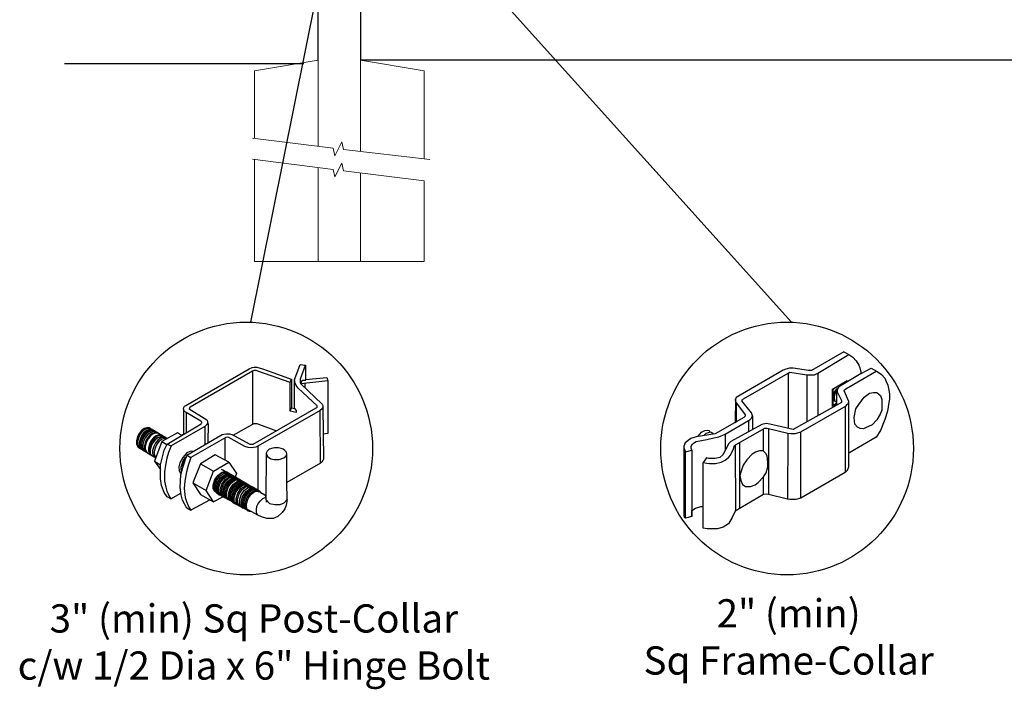
# Model space of a CAD drawing. Units: inches. Extents: x 36 to 591, y 36 to 401.
# Drawn here: x 83 to 153, y 223 to 271 of the extents above; entities that cross this region are included whole.
import ezdxf

# ---------------------------------------------------------------- set-up
doc = ezdxf.new("R2010")
doc.units = ezdxf.units.IN
doc.header["$MEASUREMENT"] = 0
for name, color, linetype in [('3D OBJECT 1', 250, 'Continuous'), ('CONCREATE 1', 250, 'Continuous'), ('DIMENSION 1', 250, 'Continuous'), ('GATE POST 1', 250, 'Continuous'), ('Layer 1', 250, 'Continuous')]:
    doc.layers.add(name, color=color, linetype=linetype)
doc.styles.get("Standard").update_dxf_attribs({"font": 'Verdana.ttf'})

# ---------------------------------------------------------------- blocks, each defined once
blk = doc.blocks.new('post')
at = {"layer": 'GATE POST 1', "color": 250}
blk.add_lwpolyline([(283.405, 1080.807), (283.405, 1134.718), (286.405, 1134.718), (286.405, 1080.8)], dxfattribs=at)
at = {"layer": 'Layer 1', "color": 250, "lineweight": 20}
for points in [[(284.917, 1136.392), (284.917, 1136.392), (283.429, 1136.206), (283.429, 1136.206)], [(284.917, 1136.392), (284.917, 1136.392), (286.405, 1136.206), (286.405, 1136.206)], [(283.15, 1136.02), (283.098, 1136.02), (283.057, 1135.978), (283.057, 1135.927)], [(283.057, 1135.927), (283.057, 1135.927), (283.057, 1135.834), (283.057, 1135.834)], [(283.057, 1135.834), (283.057, 1135.782), (283.099, 1135.741), (283.15, 1135.741)], [(283.15, 1136.02), (283.15, 1136.02), (283.336, 1136.02), (283.336, 1136.02)], [(283.15, 1135.741), (283.15, 1135.741), (286.684, 1135.741), (286.684, 1135.741)], [(283.243, 1135.648), (283.243, 1135.7), (283.202, 1135.741), (283.15, 1135.741)], [(283.336, 1136.02), (283.387, 1136.02), (283.429, 1136.062), (283.429, 1136.113)], [(283.336, 1136.02), (283.336, 1136.02), (286.498, 1136.02), (286.498, 1136.02)], [(283.429, 1136.206), (283.429, 1136.206), (286.405, 1136.206), (286.405, 1136.206)], [(283.429, 1136.206), (283.429, 1136.206), (283.429, 1136.113), (283.429, 1136.113)], [(286.405, 1136.206), (286.405, 1136.206), (286.405, 1136.113), (286.405, 1136.113)], [(286.405, 1136.113), (286.405, 1136.061), (286.446, 1136.02), (286.498, 1136.02)], [(286.498, 1136.02), (286.498, 1136.02), (286.684, 1136.02), (286.684, 1136.02)], [(286.684, 1135.741), (286.633, 1135.741), (286.591, 1135.699), (286.591, 1135.648)], [(286.777, 1135.927), (286.777, 1135.979), (286.735, 1136.02), (286.684, 1136.02)], [(286.684, 1135.741), (286.736, 1135.741), (286.777, 1135.783), (286.777, 1135.834)], [(286.777, 1135.927), (286.777, 1135.927), (286.777, 1135.834), (286.777, 1135.834)], [(283.15, 1134.997), (283.098, 1134.997), (283.057, 1134.955), (283.057, 1134.904)], [(283.15, 1134.997), (283.202, 1134.997), (283.243, 1135.039), (283.243, 1135.09)], [(283.15, 1134.997), (283.15, 1134.997), (286.684, 1134.997), (286.684, 1134.997)], [(283.243, 1135.648), (283.243, 1135.648), (283.243, 1135.09), (283.243, 1135.09)], [(286.591, 1135.648), (286.591, 1135.648), (286.591, 1135.09), (286.591, 1135.09)], [(286.591, 1135.09), (286.591, 1135.038), (286.633, 1134.997), (286.684, 1134.997)], [(286.777, 1134.904), (286.777, 1134.956), (286.735, 1134.997), (286.684, 1134.997)], [(283.057, 1134.904), (283.057, 1134.904), (283.057, 1134.811), (283.057, 1134.811)], [(283.057, 1134.811), (283.057, 1134.759), (283.099, 1134.718), (283.15, 1134.718)], [(283.15, 1134.718), (283.15, 1134.718), (286.684, 1134.718), (286.684, 1134.718)], [(283.429, 1134.718), (283.429, 1134.718), (286.405, 1134.718), (286.405, 1134.718)], [(286.684, 1134.718), (286.736, 1134.718), (286.777, 1134.76), (286.777, 1134.811)], [(286.777, 1134.904), (286.777, 1134.904), (286.777, 1134.811), (286.777, 1134.811)]]:
    blk.add_open_spline(points, degree=3, dxfattribs=at)
at = {"layer": 'Layer 1', "color": 250}
for points in [[(283.15, 1135.741), (283.15, 1135.741), (283.274, 1135.741), (283.274, 1135.741), (283.274, 1135.809), (283.218, 1135.865), (283.15, 1135.865), (283.082, 1135.865), (283.026, 1135.809), (283.026, 1135.741), (283.026, 1135.673), (283.082, 1135.617), (283.15, 1135.617), (283.218, 1135.617), (283.274, 1135.673), (283.274, 1135.741), (283.274, 1135.741), (283.15, 1135.741), (283.15, 1135.741)], [(283.15, 1134.997), (283.15, 1134.997), (283.274, 1134.997), (283.274, 1134.997), (283.274, 1135.065), (283.218, 1135.121), (283.15, 1135.121), (283.082, 1135.121), (283.026, 1135.065), (283.026, 1134.997), (283.026, 1134.929), (283.082, 1134.873), (283.15, 1134.873), (283.218, 1134.873), (283.274, 1134.929), (283.274, 1134.997), (283.274, 1134.997), (283.15, 1134.997), (283.15, 1134.997)]]:
    blk.add_open_spline(points, degree=3, knots=[0, 0, 0, 0, 0.166667, 0.166667, 0.166667, 0.333333, 0.333333, 0.333333, 0.5, 0.5, 0.5, 0.666667, 0.666667, 0.666667, 0.833333, 0.833333, 0.833333, 1, 1, 1, 1], dxfattribs=at)
blk = doc.blocks.new('post under g')
at = {"layer": 'Layer 1', "color": 250, "lineweight": 20}
for points in [[(137.369, 1080.05), (137.369, 1080.05), (141.87, 1080.8), (141.87, 1080.8)], [(141.87, 1080.8), (141.87, 1080.8), (141.87, 1077.764), (141.87, 1074.697)], [(149.372, 1080.05), (149.372, 1080.05), (144.87, 1080.8), (144.87, 1080.8)], [(144.87, 1074.322), (144.87, 1077.545), (144.87, 1080.8), (144.87, 1080.8)], [(137.369, 1075.26), (137.369, 1077.759), (137.369, 1080.05), (137.369, 1080.05)], [(149.372, 1080.05), (149.372, 1080.05), (149.372, 1076.937), (149.372, 1073.808)], [(137.369, 1066.554), (137.369, 1069.709), (137.369, 1073.759), (137.369, 1073.759)], [(141.87, 1073.197), (141.87, 1073.197), (141.87, 1069.256), (141.87, 1066.554)], [(144.87, 1066.554), (144.87, 1069.141), (144.87, 1072.822), (144.87, 1072.822)], [(149.372, 1072.259), (149.372, 1072.259), (149.372, 1069.032), (149.372, 1066.554)], [(149.372, 1066.554), (149.372, 1066.554), (137.368, 1066.554), (137.368, 1066.554)]]:
    blk.add_open_spline(points, degree=3, dxfattribs=at)
for points in [[(137.219, 1075.279), (137.219, 1075.279), (142.924, 1074.565), (142.924, 1074.565), (142.924, 1074.565), (143.045, 1074.031), (143.045, 1074.031), (143.045, 1074.031), (143.546, 1075.007), (143.546, 1075.007), (143.546, 1075.007), (143.668, 1074.473), (143.668, 1074.473), (143.668, 1074.473), (149.787, 1073.759), (149.787, 1073.759)], [(137.219, 1073.778), (137.219, 1073.778), (142.924, 1073.065), (142.924, 1073.065), (142.924, 1073.065), (143.045, 1072.531), (143.045, 1072.531), (143.045, 1072.531), (143.546, 1073.507), (143.546, 1073.507), (143.546, 1073.507), (143.668, 1072.972), (143.668, 1072.972), (143.668, 1072.972), (149.372, 1072.259), (149.372, 1072.259)]]:
    blk.add_open_spline(points, degree=3, knots=[0, 0, 0, 0, 0.2, 0.2, 0.2, 0.4, 0.4, 0.4, 0.6, 0.6, 0.6, 0.8, 0.8, 0.8, 1, 1, 1, 1], dxfattribs=at)
blk = doc.blocks.new('post color')
at = {"layer": '3D OBJECT 1'}
for p, q in [((37.4, 173.97), (45.37, 178.59)), ((45.37, 178.59), (45.76, 178.72)), ((45.76, 178.72), (46.02, 178.77)), ((46.02, 178.77), (46.33, 178.77)), ((46.33, 178.77), (47.07, 178.58)), ((47.07, 178.58), (48.49, 178.05)), ((51.12, 177.31), (51.79, 179.1)), ((51.79, 179.1), (52.47, 179.04)), ((51.84, 177.32), (52.47, 179.04)), ((52.47, 179.04), (52.47, 177.21)), ((45.81, 178.26), (37.95, 173.73)), ((46, 178.34), (45.81, 178.26)), ((45.81, 178.26), (45.81, 171.58)), ((46.29, 178.34), (46, 178.34)), ((46.49, 178.27), (46.29, 178.34)), ((50.55, 176.84), (46.49, 178.27)), ((48.49, 178.05), (50.69, 177.27)), ((50.55, 176.84), (50.7, 177.27)), ((50.69, 177.27), (50.71, 177.25)), ((51.09, 177.11), (51.12, 177.31)), ((51.84, 177.11), (51.84, 177.32)), ((52.47, 177.21), (55.14, 177.5)), ((55.14, 177.5), (55.3, 177.08)), ((50.55, 173.23), (50.55, 176.84)), ((50.71, 177.25), (50.71, 173.66)), ((51.09, 173.57), (51.09, 177.11)), ((51.16, 176.77), (51.11, 177.24)), ((51.28, 176.48), (51.16, 176.77)), ((51.56, 176.13), (51.28, 176.48)), ((53.93, 173.92), (51.56, 176.13)), ((51.84, 176.89), (51.84, 177.11)), ((51.9, 176.67), (51.84, 176.89)), ((51.9, 176.67), (52.05, 177.13)), ((55.3, 177.08), (51.9, 176.67)), ((51.9, 176.67), (54.59, 174.13)), ((52.05, 177.13), (52.51, 177.16)), ((52.38, 176.73), (52.38, 176.22)), ((52.51, 177.16), (52.51, 177.21)), ((55.3, 177.08), (55.3, 170.41)), ((37.1, 173.55), (37.15, 173.72)), ((37.17, 173.36), (37.1, 173.55)), ((37.1, 173.55), (37.1, 170.33)), ((37.15, 173.72), (37.26, 173.86)), ((37.26, 173.86), (37.4, 173.97)), ((37.86, 173.64), (37.83, 173.52)), ((37.95, 173.73), (37.86, 173.64)), ((45.88, 169.07), (53.83, 173.65)), ((50.55, 173.23), (50.71, 173.66)), ((50.71, 173.66), (51.09, 173.57)), ((51.09, 173.57), (51.31, 173.34)), ((53.83, 173.65), (53.93, 173.76)), ((53.96, 173.88), (53.93, 173.92)), ((53.93, 173.76), (53.96, 173.88)), ((54.66, 173.73), (54.57, 173.54)), ((54.59, 174.13), (54.67, 173.97)), ((54.67, 173.86), (54.66, 173.73)), ((54.66, 173.79), (54.72, 167.21)), ((54.67, 173.97), (54.67, 173.86)), ((37.21, 173.27), (37.17, 173.36)), ((37.28, 173.21), (37.21, 173.27)), ((37.37, 173.12), (37.28, 173.21)), ((37.46, 173.06), (37.37, 173.12)), ((39.31, 171.99), (37.46, 173.06)), ((37.46, 173.06), (37.46, 170.54)), ((37.83, 173.52), (40.05, 172.14)), ((54.32, 173.34), (46.48, 168.82)), ((51.31, 173.08), (50.55, 173.23)), ((51.31, 173.34), (51.31, 173.08)), ((54.57, 173.54), (54.32, 173.34)), ((54.35, 166.7), (54.32, 173.34)), ((32.51, 171.16), (32.17, 171.05)), ((32.66, 171.07), (32.32, 170.96)), ((32.85, 171.16), (32.51, 171.16)), ((32.99, 171.07), (32.66, 171.07)), ((32.85, 171.16), (35.09, 169.82)), ((35.05, 169.1), (39.32, 171.65)), ((39.81, 171.33), (35.55, 168.87)), ((39.39, 171.91), (39.31, 171.99)), ((39.32, 171.65), (39.37, 171.72)), ((39.37, 171.72), (39.41, 171.78)), ((39.42, 171.87), (39.39, 171.91)), ((39.41, 171.78), (39.42, 171.83)), ((39.42, 171.83), (39.42, 171.87)), ((40.07, 171.57), (39.81, 171.33)), ((39.81, 171.33), (39.81, 169.02)), ((40.05, 172.14), (40.13, 171.98)), ((40.13, 171.69), (40.07, 171.57)), ((40.13, 171.98), (40.13, 171.78)), ((40.13, 171.78), (40.13, 171.69)), ((40.2, 171.69), (40.16, 169.29)), ((43.37, 170.22), (45.84, 171.6)), ((45.84, 171.6), (46.03, 171.68)), ((46.03, 171.68), (46.34, 171.68)), ((46.34, 171.68), (48.84, 170.77)), ((31.33, 170.04), (31.18, 169.51)), ((31.53, 170.43), (31.33, 170.04)), ((31.48, 169.95), (31.33, 169.42)), ((31.67, 170.34), (31.48, 169.95)), ((31.83, 170.79), (31.53, 170.43)), ((31.97, 170.71), (31.67, 170.34)), ((31.88, 170.22), (31.69, 169.82)), ((32.02, 170.13), (31.82, 169.74)), ((32.17, 171.05), (31.83, 170.79)), ((32.18, 170.58), (31.88, 170.22)), ((32.32, 170.96), (31.97, 170.71)), ((32.17, 170.04), (31.97, 169.65)), ((32.32, 170.5), (32.02, 170.13)), ((32.34, 169.94), (32.14, 169.55)), ((32.47, 170.41), (32.17, 170.04)), ((32.53, 170.84), (32.18, 170.58)), ((32.67, 170.76), (32.32, 170.5)), ((32.64, 170.31), (32.34, 169.94)), ((32.82, 170.67), (32.47, 170.41)), ((32.87, 170.95), (32.53, 170.84)), ((32.84, 170.19), (32.54, 169.82)), ((32.99, 170.57), (32.64, 170.31)), ((32.95, 170.13), (32.65, 169.76)), ((32.95, 170.13), (32.65, 169.76)), ((33, 170.87), (32.67, 170.76)), ((33.16, 170.78), (32.82, 170.67)), ((33.19, 170.44), (32.84, 170.19)), ((33.2, 170.95), (32.87, 170.95)), ((33.3, 170.38), (32.95, 170.13)), ((33.3, 170.38), (32.95, 170.13)), ((33.32, 170.68), (32.99, 170.57)), ((33.34, 170.87), (33, 170.87)), ((33.33, 169.9), (33.03, 169.53)), ((33.49, 170.78), (33.16, 170.78)), ((33.53, 170.56), (33.19, 170.44)), ((33.64, 170.49), (33.3, 170.38)), ((33.64, 170.49), (33.3, 170.38)), ((33.66, 170.68), (33.32, 170.68)), ((33.68, 170.15), (33.33, 169.9)), ((33.8, 170.08), (33.46, 169.82)), ((33.86, 170.56), (33.53, 170.56)), ((33.9, 169.89), (33.56, 169.63)), ((33.97, 170.49), (33.64, 170.49)), ((33.97, 170.49), (33.64, 170.49)), ((34.02, 170.27), (33.68, 170.15)), ((34.14, 170.19), (33.8, 170.08)), ((34.23, 169.83), (33.88, 169.57)), ((34.24, 170), (33.9, 169.89)), ((34.35, 170.27), (34.02, 170.27)), ((34.47, 170.19), (34.14, 170.19)), ((34.56, 169.94), (34.23, 169.83)), ((34.58, 170), (34.24, 170)), ((36.35, 170.51), (34.4, 169.44)), ((34.9, 169.94), (34.56, 169.94)), ((36.88, 170.19), (36.35, 170.51)), ((37.18, 170.37), (36.88, 170.19)), ((37.55, 167.69), (41.99, 170.3)), ((42.45, 169.94), (38.05, 167.42)), ((41.99, 170.3), (42.2, 170.34)), ((42.2, 170.34), (42.52, 170.39)), ((42.33, 169.87), (42.33, 167.07)), ((42.62, 169.97), (42.45, 169.94)), ((42.52, 170.39), (42.91, 170.39)), ((42.84, 169.94), (42.62, 169.97)), ((44.84, 168.81), (42.84, 169.94)), ((42.91, 170.39), (43.22, 170.3)), ((43.22, 170.3), (43.52, 170.14)), ((43.52, 170.14), (45.46, 169.07)), ((55.3, 170.41), (54.71, 170.33)), ((31.18, 169.51), (31.18, 169.13)), ((31.18, 169.13), (31.33, 168.82)), ((31.33, 169.42), (31.33, 169.04)), ((31.33, 169.04), (31.48, 168.73)), ((31.33, 168.82), (31.39, 168.71)), ((31.39, 168.71), (33.63, 167.37)), ((31.48, 168.73), (31.53, 168.62)), ((31.69, 169.82), (31.54, 169.3)), ((31.54, 169.3), (31.54, 168.91)), ((31.54, 168.91), (31.69, 168.6)), ((31.82, 169.74), (31.67, 169.22)), ((31.67, 169.22), (31.67, 168.83)), ((31.67, 168.83), (31.83, 168.52)), ((31.69, 168.6), (31.74, 168.5)), ((31.97, 169.65), (31.82, 169.13)), ((31.82, 169.13), (31.82, 168.74)), ((31.82, 168.74), (31.98, 168.43)), ((32.14, 169.55), (31.99, 169.03)), ((31.99, 169.03), (31.99, 168.64)), ((31.99, 168.64), (32.15, 168.33)), ((32.35, 169.43), (32.2, 168.91)), ((32.2, 168.91), (32.2, 168.52)), ((32.45, 169.37), (32.3, 168.84)), ((32.45, 169.37), (32.3, 168.84)), ((32.3, 168.84), (32.3, 168.46)), ((32.3, 168.84), (32.3, 168.46)), ((32.54, 169.82), (32.35, 169.43)), ((32.65, 169.76), (32.45, 169.37)), ((32.65, 169.76), (32.45, 169.37)), ((32.84, 169.14), (32.69, 168.61)), ((32.69, 168.61), (32.69, 168.23)), ((32.96, 169.07), (32.81, 168.54)), ((33.03, 169.53), (32.84, 169.14)), ((33.06, 168.88), (32.91, 168.35)), ((33.15, 169.46), (32.96, 169.07)), ((33.26, 169.27), (33.06, 168.88)), ((33.46, 169.82), (33.15, 169.46)), ((33.38, 168.81), (33.23, 168.29)), ((33.56, 169.63), (33.26, 169.27)), ((33.58, 169.2), (33.38, 168.81)), ((33.58, 168.7), (33.43, 168.17)), ((34.4, 169.44), (33.47, 166.94)), ((33.88, 169.57), (33.58, 169.2)), ((33.77, 169.09), (33.58, 168.7)), ((34.07, 169.46), (33.77, 169.09)), ((34.42, 169.71), (34.07, 169.46)), ((34.4, 169.44), (35.02, 169.04)), ((34.76, 169.82), (34.42, 169.71)), ((34.7, 168.35), (35.05, 169.1)), ((35.09, 169.82), (34.76, 169.82)), ((35.05, 169.1), (35.55, 168.87)), ((35.55, 168.87), (35.22, 168.03)), ((45.25, 168.65), (44.84, 168.81)), ((45.65, 168.63), (45.25, 168.65)), ((45.46, 169.07), (45.88, 169.07)), ((45.94, 168.65), (45.65, 168.63)), ((46.23, 168.72), (45.94, 168.65)), ((46.48, 168.82), (46.23, 168.72)), ((46.48, 168.82), (46.48, 163.29)), ((48.36, 168.6), (47.89, 168.44)), ((48.59, 168.64), (48.36, 168.6)), ((49.08, 168.64), (48.59, 168.64)), ((49.43, 168.56), (49.08, 168.64)), ((31.83, 168.52), (31.88, 168.42)), ((31.98, 168.43), (32.03, 168.33)), ((32.15, 168.33), (32.2, 168.22)), ((32.2, 168.52), (32.35, 168.21)), ((32.3, 168.46), (32.46, 168.15)), ((32.3, 168.46), (32.46, 168.15)), ((32.35, 168.21), (32.4, 168.1)), ((32.46, 168.15), (32.51, 168.04)), ((32.46, 168.15), (32.51, 168.04)), ((32.69, 168.23), (32.84, 167.92)), ((32.81, 168.54), (32.81, 168.15)), ((32.81, 168.15), (32.96, 167.84)), ((32.84, 167.92), (32.89, 167.81)), ((32.91, 168.35), (32.91, 167.96)), ((32.91, 167.96), (33.02, 167.73)), ((32.96, 167.84), (33.01, 167.74)), ((33.23, 168.29), (33.23, 167.9)), ((33.23, 167.9), (33.38, 167.59)), ((33.38, 167.59), (33.44, 167.49)), ((33.43, 168.17), (33.43, 167.79)), ((33.43, 167.79), (33.58, 167.48)), ((33.58, 167.48), (33.63, 167.37)), ((34.22, 166.49), (34.7, 168.35)), ((35.22, 168.03), (35.02, 167.31)), ((37.02, 167.42), (36.64, 166.73)), ((37.55, 167.99), (37.02, 167.42)), ((37.28, 167.37), (37.04, 166.97)), ((37.05, 166.14), (37.55, 167.69)), ((37.48, 167.47), (37.28, 167.37)), ((37.93, 168.15), (37.55, 167.99)), ((37.55, 167.69), (37.55, 167.69)), ((37.55, 167.69), (38.05, 167.42)), ((38.05, 167.42), (37.86, 166.9)), ((38.23, 168.19), (37.93, 168.15)), ((41.12, 167.74), (39.25, 166.61)), ((42.84, 166.81), (41.12, 167.74)), ((47.54, 167.96), (47.5, 162.16)), ((47.63, 168.19), (47.54, 167.96)), ((47.54, 167.96), (47.59, 167.73)), ((47.59, 167.73), (47.7, 167.52)), ((47.89, 168.44), (47.63, 168.19)), ((47.7, 167.52), (48.1, 167.25)), ((49.14, 167.16), (49.76, 167.36)), ((49.67, 168.45), (49.43, 168.56)), ((49.89, 168.3), (49.67, 168.45)), ((49.76, 167.36), (49.99, 167.59)), ((50.07, 168.07), (49.89, 168.3)), ((49.99, 167.59), (50.13, 167.84)), ((50.13, 167.84), (50.07, 168.07)), ((50.13, 164.25), (50.13, 167.84)), ((33.47, 166.94), (34.22, 166.49)), ((33.47, 166.94), (34.22, 165.89)), ((34.22, 165.59), (34.22, 166.49)), ((34.85, 166.45), (34.74, 165.62)), ((35.02, 167.31), (34.85, 166.45)), ((36.64, 166.73), (36.54, 166.23)), ((36.54, 166.23), (36.59, 165.73)), ((36.89, 166.56), (36.78, 166.2)), ((36.78, 166.2), (36.78, 165.86)), ((36.8, 165.21), (37.05, 166.14)), ((37.04, 166.97), (36.89, 166.56)), ((36.98, 166.27), (37.17, 166.75)), ((37.05, 166.14), (36.98, 166.27)), ((37.17, 166.75), (37.29, 167.11)), ((37.69, 166.42), (37.48, 165.61)), ((37.86, 166.9), (37.69, 166.42)), ((39.25, 166.61), (38.29, 164.2)), ((39.25, 166.61), (40.91, 165.67)), ((40.91, 165.67), (42.84, 166.81)), ((42.84, 166.81), (43.77, 165.41)), ((48.1, 167.25), (48.55, 167.16)), ((48.55, 167.16), (49.14, 167.16)), ((54.35, 166.7), (50.13, 164.25)), ((54.54, 166.85), (54.35, 166.7)), ((54.66, 167.05), (54.54, 166.85)), ((54.72, 167.21), (54.66, 167.05)), ((34.22, 164.71), (34.22, 165.59)), ((34.74, 165.62), (34.74, 164.44)), ((36.59, 165.73), (36.7, 165.53)), ((36.69, 163.65), (36.8, 165.21)), ((36.7, 165.53), (36.85, 165.41)), ((36.78, 165.86), (36.92, 165.68)), ((37.48, 165.61), (37.29, 164.45)), ((39.97, 163.25), (40.91, 165.67)), ((41.08, 164.62), (41.49, 165.18)), ((41.33, 164.9), (41.14, 164.54)), ((41.3, 164.5), (41.71, 165.05)), ((41.52, 165.12), (41.33, 164.9)), ((41.43, 164.32), (41.83, 164.88)), ((41.49, 165.18), (41.83, 165.42)), ((41.83, 165.37), (41.52, 165.12)), ((41.71, 165.05), (42.05, 165.3)), ((41.83, 165.42), (42, 165.55)), ((41.92, 165.41), (41.83, 165.37)), ((41.83, 164.88), (42.17, 165.12)), ((42.17, 165.56), (41.89, 165.45)), ((41.89, 165.45), (41.92, 165.41)), ((42.07, 165.8), (41.91, 165.89)), ((42, 165.55), (42.47, 165.55)), ((42.02, 164.81), (42.36, 165.05)), ((42.05, 165.3), (42.22, 165.42)), ((42.26, 165.69), (42.07, 165.8)), ((42.29, 165.67), (42.13, 165.76)), ((42.13, 164.73), (42.47, 164.98)), ((42.56, 165.55), (42.17, 165.56)), ((42.17, 165.12), (42.34, 165.25)), ((42.22, 165.42), (42.69, 165.42)), ((42.41, 165.5), (42.25, 165.59)), ((42.56, 165.55), (42.26, 165.69)), ((42.48, 165.57), (42.29, 165.67)), ((42.34, 165.25), (42.82, 165.25)), ((42.35, 164.63), (42.69, 164.87)), ((42.36, 165.05), (42.53, 165.18)), ((42.6, 165.39), (42.41, 165.5)), ((42.6, 165.43), (42.44, 165.52)), ((42.47, 164.98), (42.64, 165.1)), ((42.78, 165.42), (42.48, 165.57)), ((42.53, 165.18), (43, 165.18)), ((42.71, 165.35), (42.55, 165.44)), ((46.06, 163.51), (42.56, 165.55)), ((42.69, 165.35), (42.56, 165.55)), ((42.78, 165.33), (42.6, 165.43)), ((42.9, 165.25), (42.6, 165.39)), ((42.64, 165.1), (43.12, 165.1)), ((42.69, 164.87), (42.86, 165)), ((42.9, 165.25), (42.71, 165.35)), ((42.93, 165.25), (42.77, 165.34)), ((42.91, 165.22), (42.78, 165.42)), ((43.08, 165.18), (42.78, 165.33)), ((42.84, 164.8), (43.01, 164.92)), ((42.86, 165), (43.34, 165)), ((43.2, 165.1), (42.9, 165.25)), ((43.04, 165.05), (42.9, 165.25)), ((43.08, 165.18), (42.92, 165.27)), ((43.12, 165.15), (42.93, 165.25)), ((43.01, 164.92), (43.49, 164.92)), ((43.27, 165.07), (43.08, 165.18)), ((43.22, 164.98), (43.08, 165.18)), ((43.28, 165.05), (43.12, 165.15)), ((43.42, 165), (43.12, 165.15)), ((43.33, 164.91), (43.2, 165.1)), ((43.4, 164.98), (43.25, 165.08)), ((43.57, 164.92), (43.27, 165.07)), ((43.46, 164.95), (43.28, 165.05)), ((43.55, 164.91), (43.39, 165)), ((43.59, 164.88), (43.4, 164.98)), ((43.58, 164.91), (43.42, 165)), ((43.55, 164.8), (43.42, 165)), ((43.76, 164.8), (43.46, 164.95)), ((43.74, 164.81), (43.55, 164.91)), ((43.73, 164.83), (43.57, 164.92)), ((43.7, 164.73), (43.57, 164.92)), ((43.76, 164.8), (43.58, 164.91)), ((43.89, 164.73), (43.59, 164.88)), ((43.77, 165.41), (43.6, 164.94)), ((34.35, 163.88), (34.22, 164.71)), ((34.68, 162.99), (34.35, 163.88)), ((34.74, 164.44), (34.88, 163.68)), ((34.88, 163.68), (35.03, 163.18)), ((36.81, 162.71), (36.69, 163.65)), ((37.29, 164.45), (37.22, 163.52)), ((38.29, 164.2), (39.97, 163.25)), ((38.29, 164.2), (39.24, 162.77)), ((40.87, 163.94), (41.08, 164.62)), ((40.87, 163.48), (40.87, 163.94)), ((40.97, 164.12), (40.9, 163.68)), ((40.9, 163.68), (40.9, 163.46)), ((41.14, 164.54), (40.97, 164.12)), ((41.09, 163.81), (41.3, 164.5)), ((41.09, 163.35), (41.09, 163.81)), ((41.22, 163.64), (41.43, 164.32)), ((41.22, 163.18), (41.22, 163.64)), ((41.4, 163.57), (41.61, 164.25)), ((41.52, 163.49), (41.73, 164.18)), ((41.61, 164.25), (42.02, 164.81)), ((41.73, 164.18), (42.13, 164.73)), ((41.73, 163.39), (41.95, 164.07)), ((41.88, 163.31), (42.1, 164)), ((41.95, 164.07), (42.35, 164.63)), ((42.08, 163.19), (42.29, 163.88)), ((42.1, 164), (42.5, 164.56)), ((42.21, 163.12), (42.42, 163.81)), ((42.29, 163.88), (42.7, 164.43)), ((42.36, 163.05), (42.57, 163.73)), ((42.38, 163.04), (42.59, 163.73)), ((42.42, 163.81), (42.82, 164.36)), ((42.5, 164.56), (42.84, 164.8)), ((42.53, 162.97), (42.74, 163.66)), ((42.57, 163.73), (42.97, 164.29)), ((42.59, 163.73), (43, 164.28)), ((42.7, 164.43), (43.04, 164.68)), ((42.74, 163.66), (43.14, 164.21)), ((42.82, 164.36), (43.16, 164.61)), ((42.97, 164.29), (43.31, 164.53)), ((42.98, 163.51), (43.39, 164.06)), ((43, 164.28), (43.34, 164.53)), ((43.04, 164.68), (43.21, 164.8)), ((43.13, 163.43), (43.54, 163.99)), ((43.14, 164.21), (43.49, 164.46)), ((43.16, 164.61), (43.33, 164.73)), ((43.21, 164.8), (43.68, 164.8)), ((43.23, 163.29), (43.64, 163.85)), ((43.31, 164.53), (43.48, 164.66)), ((43.33, 164.73), (43.81, 164.73)), ((43.34, 164.53), (43.51, 164.65)), ((43.39, 164.06), (43.73, 164.31)), ((43.41, 163.21), (43.81, 163.76)), ((43.48, 164.66), (43.96, 164.66)), ((43.49, 164.46), (43.66, 164.58)), ((43.51, 164.65), (43.98, 164.65)), ((43.54, 163.99), (43.88, 164.23)), ((43.56, 163.13), (43.96, 163.69)), ((43.64, 163.85), (43.98, 164.09)), ((43.66, 164.58), (44.13, 164.58)), ((43.91, 164.73), (43.73, 164.83)), ((43.73, 164.31), (43.9, 164.43)), ((44.04, 164.66), (43.74, 164.81)), ((44.06, 164.65), (43.76, 164.8)), ((43.9, 164.61), (43.76, 164.8)), ((43.97, 164.69), (43.81, 164.78)), ((43.81, 163.76), (44.15, 164.01)), ((43.88, 164.23), (44.05, 164.36)), ((44.03, 164.54), (43.89, 164.73)), ((43.9, 164.43), (44.37, 164.43)), ((44.21, 164.58), (43.91, 164.73)), ((44.12, 164.61), (43.96, 164.7)), ((43.96, 163.69), (44.3, 163.93)), ((44.15, 164.58), (43.97, 164.69)), ((43.98, 164.09), (44.15, 164.22)), ((44.18, 164.46), (44.04, 164.66)), ((44.05, 164.36), (44.52, 164.36)), ((44.2, 164.46), (44.06, 164.65)), ((44.22, 164.47), (44.06, 164.56)), ((44.3, 164.51), (44.12, 164.61)), ((44.12, 163.6), (44.46, 163.84)), ((44.45, 164.43), (44.15, 164.58)), ((44.15, 164.22), (44.62, 164.22)), ((44.15, 164.01), (44.32, 164.13)), ((44.35, 164.39), (44.21, 164.58)), ((44.4, 164.37), (44.22, 164.47)), ((44.39, 164.38), (44.23, 164.48)), ((44.6, 164.36), (44.3, 164.51)), ((44.3, 163.93), (44.47, 164.06)), ((44.32, 164.13), (44.8, 164.13)), ((44.35, 163.49), (44.69, 163.73)), ((44.54, 164.31), (44.38, 164.4)), ((44.58, 164.28), (44.39, 164.38)), ((44.7, 164.22), (44.4, 164.37)), ((44.59, 164.24), (44.45, 164.43)), ((44.46, 163.84), (44.63, 163.96)), ((44.47, 164.06), (44.95, 164.06)), ((44.51, 163.4), (44.85, 163.64)), ((44.7, 164.22), (44.54, 164.31)), ((44.73, 164.2), (44.54, 164.31)), ((44.88, 164.13), (44.58, 164.28)), ((44.74, 164.16), (44.6, 164.36)), ((44.63, 163.96), (45.11, 163.96)), ((44.69, 163.73), (44.86, 163.86)), ((44.89, 164.11), (44.7, 164.22)), ((44.84, 164.02), (44.7, 164.22)), ((45.03, 164.06), (44.73, 164.2)), ((44.93, 164.11), (44.78, 164.2)), ((44.85, 163.64), (45.02, 163.76)), ((44.86, 163.86), (45.34, 163.86)), ((45.01, 163.94), (44.88, 164.13)), ((45.19, 163.96), (44.89, 164.11)), ((45.09, 164.02), (44.93, 164.11)), ((45.12, 164), (44.93, 164.11)), ((45.02, 163.76), (45.5, 163.76)), ((45.16, 163.86), (45.03, 164.06)), ((45.28, 163.91), (45.09, 164.02)), ((45.42, 163.86), (45.12, 164)), ((45.35, 163.87), (45.19, 163.96)), ((45.32, 163.77), (45.19, 163.96)), ((45.58, 163.76), (45.28, 163.91)), ((45.53, 163.77), (45.35, 163.87)), ((45.58, 163.76), (45.42, 163.86)), ((45.56, 163.66), (45.42, 163.86)), ((45.83, 163.62), (45.53, 163.77)), ((45.74, 163.67), (45.58, 163.76)), ((45.76, 163.66), (45.58, 163.76)), ((45.72, 163.57), (45.58, 163.76)), ((45.92, 163.57), (45.74, 163.67)), ((45.92, 163.62), (45.76, 163.71)), ((46.06, 163.51), (45.76, 163.66)), ((50.15, 162.12), (50.13, 164.25)), ((35.04, 162.45), (34.68, 162.99)), ((35.03, 163.18), (35.18, 162.84)), ((35.54, 162.21), (35.04, 162.45)), ((35.18, 162.84), (35.36, 162.44)), ((35.36, 162.44), (35.54, 162.21)), ((35.54, 162.21), (36.78, 162.93)), ((37, 162.03), (36.81, 162.71)), ((37.22, 163.52), (37.33, 162.38)), ((39.24, 162.77), (40.91, 161.84)), ((40.91, 161.84), (39.97, 163.25)), ((40.99, 163.23), (40.87, 163.48)), ((40.9, 163.46), (41.01, 163.25)), ((42.09, 162.47), (40.91, 161.84)), ((41.23, 163.02), (40.99, 163.23)), ((41.01, 163.25), (41.14, 163.09)), ((41.21, 163.1), (41.09, 163.35)), ((41.14, 163.09), (45.38, 160.64)), ((41.45, 162.89), (41.21, 163.1)), ((41.33, 162.93), (41.22, 163.18)), ((41.23, 163.02), (41.46, 163.02)), ((41.57, 162.72), (41.33, 162.93)), ((41.4, 163.11), (41.4, 163.57)), ((41.52, 162.86), (41.4, 163.11)), ((41.45, 162.89), (41.68, 162.89)), ((41.52, 163.03), (41.52, 163.49)), ((41.63, 162.78), (41.52, 163.03)), ((41.76, 162.65), (41.52, 162.86)), ((41.57, 162.72), (41.8, 162.72)), ((41.87, 162.57), (41.63, 162.78)), ((41.73, 162.93), (41.73, 163.39)), ((41.85, 162.68), (41.73, 162.93)), ((41.76, 162.65), (41.98, 162.65)), ((42.09, 162.47), (41.85, 162.68)), ((41.87, 162.57), (42.1, 162.57)), ((41.88, 162.86), (41.88, 163.31)), ((42, 162.61), (41.88, 162.86)), ((42.24, 162.39), (42, 162.61)), ((42.08, 162.73), (42.08, 163.19)), ((42.2, 162.48), (42.08, 162.73)), ((42.09, 162.47), (42.32, 162.47)), ((42.44, 162.27), (42.2, 162.48)), ((42.21, 162.66), (42.21, 163.12)), ((42.33, 162.42), (42.21, 162.66)), ((42.24, 162.39), (42.47, 162.39)), ((42.56, 162.2), (42.33, 162.42)), ((42.36, 162.59), (42.36, 163.05)), ((42.48, 162.34), (42.36, 162.59)), ((42.38, 162.58), (42.38, 163.04)), ((42.5, 162.34), (42.38, 162.58)), ((42.53, 162.51), (42.53, 162.97)), ((42.65, 162.26), (42.53, 162.51)), ((42.77, 162.82), (42.98, 163.51)), ((42.77, 162.36), (42.77, 162.82)), ((42.92, 162.75), (43.13, 163.43)), ((42.92, 162.29), (42.92, 162.75)), ((43.02, 162.61), (43.23, 163.29)), ((43.02, 162.15), (43.02, 162.61)), ((43.2, 162.52), (43.41, 163.21)), ((43.2, 162.06), (43.2, 162.52)), ((43.34, 162.45), (43.56, 163.13)), ((43.34, 161.99), (43.34, 162.45)), ((43.5, 162.36), (43.72, 163.04)), ((43.72, 163.04), (44.12, 163.6)), ((43.74, 162.25), (43.95, 162.93)), ((43.9, 162.15), (44.11, 162.84)), ((43.95, 162.93), (44.35, 163.49)), ((44.11, 162.84), (44.51, 163.4)), ((44.15, 162.01), (44.36, 162.7)), ((44.36, 162.7), (44.76, 163.25)), ((44.38, 161.9), (44.59, 162.59)), ((44.54, 161.81), (44.75, 162.5)), ((44.59, 162.59), (45, 163.14)), ((44.73, 161.76), (44.94, 162.44)), ((44.75, 162.5), (45.16, 163.05)), ((44.76, 163.25), (45.1, 163.5)), ((44.94, 162.44), (45.34, 163)), ((45, 163.14), (45.34, 163.39)), ((45.09, 162.32), (45.49, 162.87)), ((45.1, 163.5), (45.28, 163.62)), ((45.16, 163.05), (45.5, 163.3)), ((45.24, 162.24), (45.64, 162.8)), ((45.28, 163.62), (45.75, 163.62)), ((45.34, 163.39), (45.51, 163.51)), ((45.34, 163), (45.68, 163.24)), ((45.49, 162.87), (45.83, 163.12)), ((45.5, 163.3), (45.67, 163.42)), ((45.51, 163.51), (45.98, 163.51)), ((45.64, 162.8), (45.98, 163.04)), ((45.67, 163.42), (46.14, 163.42)), ((45.68, 163.24), (45.85, 163.37)), ((45.97, 163.43), (45.83, 163.62)), ((45.83, 163.12), (46, 163.24)), ((45.85, 163.37), (46.33, 163.37)), ((46.07, 163.49), (45.91, 163.58)), ((46.11, 163.51), (45.92, 163.62)), ((46.22, 163.42), (45.92, 163.57)), ((45.98, 163.04), (46.15, 163.17)), ((46, 163.24), (46.48, 163.24)), ((46.22, 163.42), (46.06, 163.51)), ((46.2, 163.32), (46.06, 163.51)), ((46.26, 163.39), (46.07, 163.49)), ((46.41, 163.37), (46.11, 163.51)), ((46.15, 163.17), (46.63, 163.17)), ((46.41, 163.31), (46.22, 163.42)), ((46.36, 163.23), (46.22, 163.42)), ((46.56, 163.24), (46.26, 163.39)), ((46.55, 163.17), (46.41, 163.37)), ((46.71, 163.17), (46.41, 163.31)), ((46.7, 163.05), (46.56, 163.24)), ((46.84, 162.97), (46.71, 163.17)), ((47.35, 162.67), (46.84, 162.97)), ((47.1, 162.24), (47.5, 162.41)), ((47.35, 162.67), (47.5, 162.73)), ((47.5, 162.56), (47.35, 162.67)), ((47.5, 162.41), (47.5, 162.56)), ((37.54, 161.03), (37, 162.03)), ((37.33, 162.38), (37.5, 161.85)), ((37.5, 161.85), (37.69, 161.38)), ((37.69, 161.38), (37.77, 161.17)), ((37.77, 161.17), (37.92, 161.01)), ((38.08, 160.82), (40.43, 162.08)), ((42.44, 162.27), (42.66, 162.27)), ((42.71, 162.13), (42.48, 162.34)), ((42.74, 162.12), (42.5, 162.34)), ((42.56, 162.2), (42.79, 162.2)), ((42.89, 162.05), (42.65, 162.26)), ((42.71, 162.13), (42.94, 162.13)), ((42.74, 162.12), (42.96, 162.12)), ((42.89, 162.12), (42.77, 162.36)), ((43.13, 161.9), (42.89, 162.12)), ((42.89, 162.05), (43.11, 162.05)), ((43.04, 162.04), (42.92, 162.29)), ((43.14, 161.9), (43.02, 162.15)), ((43.28, 161.83), (43.04, 162.04)), ((43.13, 161.9), (43.35, 161.9)), ((43.38, 161.69), (43.14, 161.9)), ((43.31, 161.81), (43.2, 162.06)), ((43.28, 161.83), (43.5, 161.83)), ((43.55, 161.6), (43.31, 161.81)), ((43.46, 161.74), (43.34, 161.99)), ((43.38, 161.69), (43.6, 161.69)), ((43.7, 161.53), (43.46, 161.74)), ((43.5, 161.9), (43.5, 162.36)), ((43.62, 161.65), (43.5, 161.9)), ((43.55, 161.6), (43.78, 161.6)), ((43.86, 161.44), (43.62, 161.65)), ((43.7, 161.53), (43.93, 161.53)), ((43.74, 161.79), (43.74, 162.25)), ((43.86, 161.54), (43.74, 161.79)), ((44.09, 161.33), (43.86, 161.54)), ((43.86, 161.44), (44.09, 161.44)), ((43.9, 161.7), (43.9, 162.15)), ((44.02, 161.45), (43.9, 161.7)), ((44.25, 161.23), (44.02, 161.45)), ((44.09, 161.33), (44.32, 161.33)), ((44.15, 161.55), (44.15, 162.01)), ((44.27, 161.3), (44.15, 161.55)), ((44.25, 161.23), (44.48, 161.23)), ((44.51, 161.09), (44.27, 161.3)), ((44.38, 161.44), (44.38, 161.9)), ((44.5, 161.19), (44.38, 161.44)), ((44.74, 160.98), (44.5, 161.19)), ((44.54, 161.35), (44.54, 161.81)), ((44.66, 161.1), (44.54, 161.35)), ((44.73, 161.3), (44.73, 161.76)), ((44.84, 161.05), (44.73, 161.3)), ((44.88, 161.63), (45.09, 162.32)), ((44.88, 161.17), (44.88, 161.63)), ((44.99, 160.92), (44.88, 161.17)), ((45.03, 161.56), (45.24, 162.24)), ((45.03, 161.1), (45.03, 161.56)), ((46.29, 160.86), (46.36, 161.23)), ((46.36, 161.23), (46.53, 161.62)), ((46.53, 161.62), (46.81, 161.97)), ((46.81, 161.97), (47.1, 162.24)), ((47.5, 162.16), (47.58, 161.79)), ((47.58, 161.79), (47.58, 162.03)), ((47.58, 162.03), (47.58, 162.03)), ((47.58, 162.03), (47.96, 161.62)), ((47.96, 161.62), (48.61, 161.49)), ((48.61, 161.49), (49.29, 161.49)), ((49.29, 161.49), (49.77, 161.72)), ((49.77, 161.72), (50.15, 162.12)), ((50.02, 161.42), (49.87, 160.94)), ((50.15, 162.12), (50.02, 161.42)), ((38.05, 160.74), (37.54, 161.03)), ((37.92, 161.01), (38.08, 160.82)), ((38.08, 160.82), (38.05, 160.74)), ((44.51, 161.09), (44.73, 161.09)), ((44.9, 160.89), (44.66, 161.1)), ((44.74, 160.98), (44.96, 160.98)), ((45.08, 160.84), (44.84, 161.05)), ((44.9, 160.89), (45.12, 160.89)), ((45.23, 160.71), (44.99, 160.92)), ((45.14, 160.85), (45.03, 161.1)), ((45.08, 160.84), (45.31, 160.84)), ((45.38, 160.64), (45.14, 160.85)), ((45.23, 160.71), (45.46, 160.71)), ((46.46, 160.16), (45.35, 160.78)), ((45.38, 160.64), (45.61, 160.64)), ((46.29, 160.49), (46.29, 160.86)), ((46.46, 160.16), (46.29, 160.49)), ((46.93, 159.93), (46.46, 160.16)), ((47.62, 159.75), (46.93, 159.93)), ((49, 159.99), (48.39, 159.75)), ((49.55, 160.49), (49, 159.99)), ((49.87, 160.94), (49.55, 160.49)), ((48.39, 159.75), (47.62, 159.75))]:
    blk.add_line(p, q, dxfattribs=at)
blk = doc.blocks.new('gate color')
at = {"layer": '3D OBJECT 1'}
for p, q in [((42.5, 145.99), (39, 143.97)), ((42.5, 145.99), (43.04, 145.67)), ((39.69, 143.68), (43.04, 145.67)), ((43.04, 145.67), (43.48, 145.41)), ((43.48, 145.41), (43.83, 145.02)), ((43.83, 145.02), (44.13, 144.52)), ((35.95, 144.01), (30.84, 141.02)), ((36.23, 144.11), (35.95, 144.01)), ((36.63, 144.22), (36.23, 144.11)), ((37.02, 144.22), (36.63, 144.22)), ((38.69, 143.97), (37.02, 144.22)), ((39, 143.97), (38.69, 143.97)), ((42.71, 141.99), (46.02, 143.9)), ((44.13, 144.52), (44.22, 144.24)), ((44.22, 144.24), (44.38, 143.62)), ((44.38, 143.62), (45.46, 144.21)), ((45.46, 144.21), (46.11, 143.85)), ((46.11, 143.85), (46.58, 143.53)), ((31.66, 140.89), (36.47, 143.66)), ((36.47, 143.66), (36.65, 143.76)), ((36.47, 143.66), (36.47, 140.79)), ((36.65, 143.76), (38.51, 143.49)), ((38.51, 143.49), (38.73, 143.49)), ((38.51, 143.49), (38.51, 138.41)), ((38.73, 143.49), (39.34, 143.49)), ((39.34, 143.49), (39.69, 143.68)), ((39.69, 143.68), (39.69, 139.07)), ((41.26, 141.93), (42.86, 142.87)), ((44.38, 143.62), (42.05, 142.21)), ((42.86, 142.87), (42.86, 142.73)), ((46.58, 143.53), (46.93, 143.12)), ((46.93, 143.12), (47.09, 142.78)), ((47.09, 142.78), (47.27, 142.36)), ((41.26, 140.06), (41.26, 141.93)), ((41.78, 142.2), (41.32, 141.91)), ((41.32, 141.91), (41.32, 140.78)), ((41.38, 141.31), (41.57, 141.81)), ((41.73, 141.87), (41.55, 141.5)), ((41.57, 141.81), (41.78, 142.01)), ((41.83, 141.98), (41.71, 141.75)), ((41.71, 141.75), (41.71, 140.21)), ((41.81, 141.87), (41.73, 141.87)), ((41.87, 142.15), (41.78, 142.2)), ((41.83, 141.98), (41.79, 141.77)), ((41.79, 141.77), (41.79, 141.66)), ((41.9, 142.09), (41.83, 141.98)), ((42.05, 142.21), (41.9, 142.09)), ((42.55, 141.77), (42.56, 141.88)), ((43.06, 140.59), (42.55, 141.77)), ((42.56, 141.88), (42.71, 141.99)), ((47.27, 142.36), (47.38, 141.82)), ((47.38, 141.82), (47.46, 141.43)), ((30.84, 141.02), (30.74, 140.8)), ((30.74, 140.8), (30.79, 140.57)), ((30.79, 140.91), (30.76, 138.35)), ((31.48, 140.66), (31.55, 140.77)), ((32.5, 139.38), (31.48, 140.66)), ((31.55, 140.77), (31.66, 140.89)), ((36.47, 140.79), (36.47, 137.7)), ((41.32, 140.78), (41.4, 140.75)), ((41.34, 140.17), (41.34, 140.7)), ((41.34, 140.7), (41.52, 140.7)), ((41.38, 140.88), (41.38, 141.31)), ((41.42, 140.75), (41.38, 140.88)), ((41.4, 140.75), (41.42, 140.75)), ((41.55, 141.5), (41.45, 141.16)), ((41.45, 141.16), (41.45, 140.95)), ((41.45, 140.95), (41.54, 140.66)), ((41.54, 140.66), (41.71, 140.54)), ((41.79, 141.66), (42.26, 140.7)), ((42.26, 140.7), (42.24, 140.5)), ((43.01, 140.44), (43.05, 140.62)), ((44.11, 140.28), (44.71, 141.09)), ((44.71, 141.09), (45.28, 141.49)), ((45.28, 141.49), (45.7, 141.57)), ((45.7, 141.57), (46.07, 141.57)), ((46.07, 141.57), (46.31, 141.37)), ((46.31, 141.37), (46.47, 141.24)), ((46.47, 141.24), (46.6, 140.83)), ((46.6, 140.83), (46.6, 140.09)), ((47.46, 140.84), (47.37, 140.49)), ((47.46, 141.43), (47.46, 140.84)), ((30.79, 140.57), (31.82, 139.15)), ((30.88, 138.42), (30.9, 140.41)), ((42.24, 140.5), (37.03, 137.57)), ((37.85, 137.32), (42.76, 140.14)), ((41.71, 140.21), (41.26, 140.06)), ((41.71, 140.38), (41.34, 140.17)), ((41.71, 140.54), (41.71, 140.38)), ((42.64, 140.07), (42.64, 132.92)), ((42.76, 140.14), (42.87, 140.28)), ((42.87, 140.28), (43.01, 140.44)), ((43.06, 135.03), (43.06, 140.59)), ((43.62, 138.87), (43.79, 139.8)), ((43.79, 139.8), (44.11, 140.28)), ((46.6, 139.66), (46.43, 139.25)), ((46.6, 140.09), (46.6, 139.66)), ((47.24, 139.57), (46.93, 138.65)), ((47.37, 140.49), (47.24, 139.57)), ((31.7, 138.89), (28.57, 137.1)), ((29.67, 137.08), (32.19, 138.56)), ((31.82, 139.01), (31.7, 138.89)), ((31.82, 139.15), (31.82, 139.01)), ((32.19, 138.56), (32.36, 138.67)), ((32.19, 138.56), (32.19, 137.33)), ((32.36, 138.67), (32.48, 138.78)), ((32.48, 138.78), (32.61, 139.05)), ((32.61, 139.05), (32.5, 139.38)), ((32.61, 139.05), (32.61, 137.55)), ((43.69, 138.16), (43.62, 138.87)), ((46.07, 138.63), (45.58, 138.09)), ((46.43, 139.25), (46.07, 138.63)), ((46.93, 138.65), (46.46, 137.48)), ((27.1, 137.28), (27.48, 137.45)), ((27.48, 137.45), (27.77, 137.5)), ((27.77, 137.5), (27.9, 137.45)), ((27.9, 137.45), (28, 137.35)), ((33.63, 138.11), (30.27, 136.29)), ((30.76, 138.35), (30.88, 138.42)), ((30.8, 135.92), (33.94, 137.73)), ((34.09, 138.21), (33.63, 138.11)), ((33.79, 137.64), (33.79, 135.26)), ((33.94, 137.73), (34.21, 137.73)), ((34.49, 138.16), (34.09, 138.21)), ((34.21, 137.73), (36.45, 137.17)), ((34.36, 137.69), (34.35, 130.56)), ((37.03, 137.57), (34.49, 138.16)), ((43.99, 137.82), (43.69, 138.16)), ((44.28, 137.68), (43.99, 137.82)), ((44.63, 137.64), (44.28, 137.68)), ((44.86, 137.75), (44.63, 137.64)), ((45.58, 138.09), (44.86, 137.75)), ((46.46, 137.48), (46.01, 136.74)), ((25.94, 136.61), (25.35, 136.14)), ((26.52, 136.8), (25.94, 136.61)), ((28.57, 137.1), (26.52, 136.8)), ((26.54, 136.28), (27.68, 136.51)), ((26.76, 136.84), (27.1, 137.28)), ((27.39, 136.95), (27.61, 137.17)), ((27.61, 137.17), (27.88, 137.26)), ((27.68, 136.51), (28.43, 136.66)), ((27.88, 137.26), (28.07, 137.31)), ((28.07, 137.31), (28.22, 137.24)), ((28.22, 137.24), (28.35, 137.13)), ((28.35, 137.13), (28.4, 137.06)), ((28.43, 136.66), (28.98, 136.77)), ((28.98, 136.77), (29.67, 137.08)), ((29.67, 137.08), (29.67, 135.31)), ((36.45, 137.17), (36.4, 130.03)), ((36.45, 137.17), (36.78, 137.13)), ((36.78, 137.13), (37.26, 137.13)), ((37.26, 137.13), (37.85, 137.32)), ((37.84, 130.15), (37.85, 137.32)), ((46.01, 136.74), (43.06, 135.03)), ((25.35, 136.14), (25.18, 135.78)), ((25.18, 135.78), (25.19, 135.58)), ((25.18, 135.68), (25.18, 128.5)), ((25.19, 135.58), (25.37, 135.15)), ((25.37, 135.15), (26.06, 135.35)), ((25.98, 135.77), (26.14, 136.01)), ((25.98, 135.54), (25.98, 135.77)), ((26.06, 135.35), (25.98, 135.54)), ((26.06, 135.35), (26.06, 128.15)), ((26.14, 136.01), (26.54, 136.28)), ((30.07, 136.06), (29.42, 134.83)), ((30.27, 136.29), (30.07, 136.06)), ((30.24, 134.8), (30.55, 135.5)), ((30.55, 135.5), (30.68, 135.83)), ((30.68, 135.83), (30.8, 135.92)), ((30.74, 135.88), (30.8, 128.76)), ((31.24, 129.02), (31.24, 136.17)), ((25.36, 127.97), (25.37, 135.15)), ((27.63, 134.51), (27.27, 134.01)), ((27.89, 134.43), (27.63, 134.51)), ((28.6, 134.43), (27.89, 134.43)), ((29.1, 134.53), (28.6, 134.43)), ((29.42, 134.83), (29.1, 134.53)), ((29.23, 134.05), (29.67, 134.26)), ((29.67, 134.26), (30.08, 134.58)), ((30.08, 134.58), (30.24, 134.8)), ((32, 134.28), (31.63, 133.73)), ((32.57, 134.89), (32, 134.28)), ((32.96, 135.14), (32.57, 134.89)), ((33.37, 135.26), (32.96, 135.14)), ((33.79, 135.26), (33.37, 135.26)), ((34.05, 134.98), (33.79, 135.26)), ((34.21, 134.73), (34.05, 134.98)), ((34.28, 134.04), (34.21, 134.73)), ((43.04, 133.55), (43.04, 135.03)), ((27.27, 134.01), (27.68, 133.95)), ((27.29, 126.9), (27.27, 134.01)), ((27.68, 133.95), (27.96, 133.91)), ((27.96, 133.91), (28.63, 133.91)), ((28.63, 133.91), (29.23, 134.05)), ((31.63, 133.73), (31.35, 132.95)), ((34.11, 132.87), (34.28, 133.53)), ((34.28, 133.53), (34.28, 134.04)), ((42.64, 132.92), (42.91, 133.19)), ((42.91, 133.19), (43.04, 133.55)), ((31.35, 132.95), (31.24, 132.6)), ((31.24, 132.6), (31.36, 132.07)), ((33.24, 131.83), (33.8, 132.46)), ((33.8, 132.46), (34.11, 132.87)), ((33.8, 130.54), (33.8, 132.46)), ((42.64, 132.92), (37.84, 130.15)), ((31.36, 132.07), (31.54, 131.63)), ((31.54, 131.63), (31.85, 131.4)), ((31.85, 131.4), (32.4, 131.4)), ((32.4, 131.4), (32.9, 131.58)), ((32.9, 131.58), (33.24, 131.83)), ((33.8, 130.54), (30.75, 128.73)), ((34.14, 130.59), (33.8, 130.54)), ((34.35, 130.56), (34.14, 130.59)), ((36.4, 130.03), (34.35, 130.56)), ((36.65, 129.99), (36.4, 130.03)), ((37.31, 129.99), (36.65, 129.99)), ((37.84, 130.15), (37.31, 129.99)), ((26.06, 128.82), (26.45, 129.07)), ((26.45, 129.07), (27.04, 129.23)), ((27.04, 129.23), (27.28, 129.26)), ((25.18, 128.5), (25.2, 128.29)), ((25.2, 128.29), (25.28, 128.07)), ((25.28, 128.07), (25.36, 128.01)), ((26.06, 128.15), (25.36, 127.97)), ((26.06, 128.15), (26.06, 128.82)), ((30.44, 128.05), (30.03, 127.38)), ((30.75, 128.73), (30.44, 128.05)), ((27.72, 126.82), (27.29, 126.9)), ((28.84, 126.82), (27.72, 126.82)), ((29.46, 127.01), (28.84, 126.82)), ((30.03, 127.38), (29.46, 127.01))]:
    blk.add_line(p, q, dxfattribs=at)

msp = doc.modelspace()

# ---------------------------------------------------------------- linework, layer by layer
at = {"layer": '3D OBJECT 1', "color": 250}
for p, q in [((106.063, 280.627), (99.785, 249.403)), ((138.078, 249.403), (110.562, 279.976))]:
    msp.add_line(p, q, dxfattribs=at)
for centre in [(99.47, 240.464), (137.762, 240.464)]:
    msp.add_circle(centre, 8.945, dxfattribs=at)
at = {"layer": 'CONCREATE 1', "color": 250}
for p, q in [((159.562, 267.957), (107.562, 267.949)), ((103.55, 267.699), (86.6, 267.699)), ((103.549, 267.699), (86.6, 267.699))]:
    msp.add_line(p, q, dxfattribs=at)

# ---------------------------------------------------------------- block references
for name, p in [('post', (-178.843, -812.85)), ('post under g', (-37.307, -812.843))]:
    msp.add_blockref(name, p)
at = {"layer": 'DIMENSION 1', "color": 250}
for name, p, xscale, yscale, zscale in [('gate color', (113.967, 151.77), 0.6544620127268342, 0.6544620127268342, 0.6544620127268342), ('post color', (74.156, 145.675), 0.5623985922935782, 0.5623985922935782, 0.5623985922935782)]:
    msp.add_blockref(name, p, dxfattribs=dict(at, xscale=xscale, yscale=yscale, zscale=zscale))

# ---------------------------------------------------------------- texts
at = {"layer": '3D OBJECT 1', "char_height": 2, "attachment_point": 1}
for s, width, heights, insert in [('\\A1;\\pxqc;3" (min) Sq Post-Collar\\Pc/w 1/2 Dia x 6" Hinge Bolt', 38.02227, [6.689], (81.001, 229.432)), ('\\A1;\\pxqc;2" (min)\\PSq Frame-Collar', 40.35414, [0], (117.702, 229.792))]:
    msp.add_mtext_dynamic_manual_height_columns(s, width=width, gutter_width=1, heights=heights, dxfattribs=dict(at, insert=insert))

doc.saveas('drawing.dxf')
